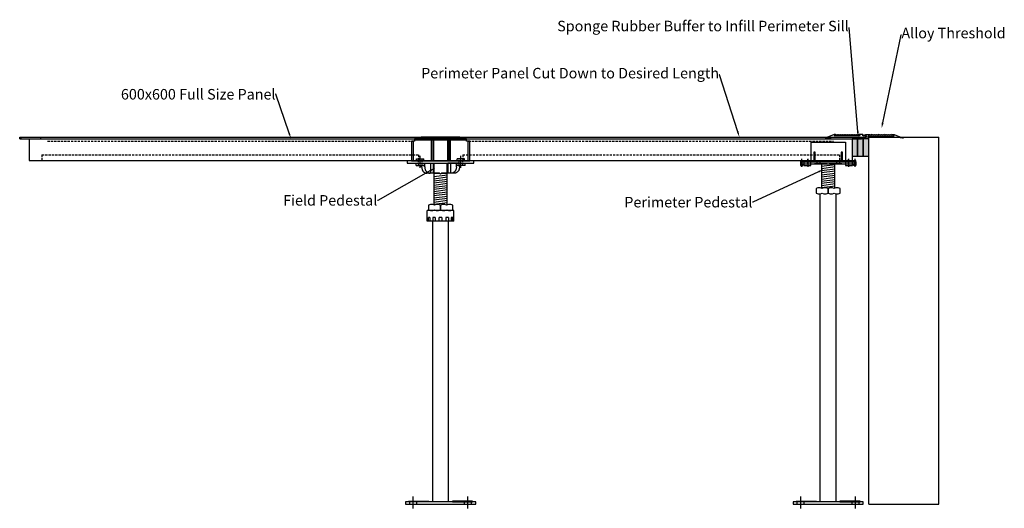
# Model space of a CAD drawing. Units: inches. Extents: x -214 to 1190, y 556 to 1253.
import ezdxf
from ezdxf import colors
from ezdxf.entities.mleader import LeaderData, LeaderLine
from ezdxf.math import Vec2, Vec3

# ---------------------------------------------------------------- set-up
doc = ezdxf.new("R2010")
doc.units = ezdxf.units.IN
doc.header["$MEASUREMENT"] = 0
doc.linetypes.add('HIDDEN2', pattern=[4.7625, 3.175, -1.5875])
for name, color, linetype in [('A-ALOY', 9, 'Continuous'), ('A-INTR-HIDN', 140, 'HIDDEN2'), ('A-LINE-CNTR', 2, 'Continuous'), ('A-PANL', 10, 'Continuous'), ('A-PEDS', 30, 'Continuous'), ('A-SPNG-BUFR', 252, 'Continuous'), ('A-TEXT', 255, 'Continuous'), ('A-WALL', 2, 'Continuous')]:
    doc.layers.add(name, color=color, linetype=linetype)

# ---------------------------------------------------------------- blocks, each defined once
blk = doc.blocks.new('Cementitous panel side')
at = {"layer": 'A-INTR-HIDN'}
for p, q in [((-268.5, 8), (268.5, 8)), ((-268.5, 8), (-268.5, 0)), ((268.5, 8), (268.5, 0))]:
    blk.add_line(p, q, dxfattribs=at)
at = {"layer": 'A-PANL'}
for p, q in [((-300, 33), (300, 33)), ((-300, 31), (-300, 33)), ((-300, 31), (300, 31)), ((-298, 31), (-298, 33)), ((-286.5, 31), (-286.5, 0)), ((-270, 31), (-270, 33)), ((286.5, 31), (286.5, 0)), ((-286.5, 0), (286.5, 0))]:
    blk.add_line(p, q, dxfattribs=at)
blk = doc.blocks.new('clip part 1')
at = {"layer": 'A-ALOY'}
for p, q in [((-42.5, 3), (-55.5, -2)), ((-42.5, 1), (-40.5, 3)), ((-40.5, 3), (-42.5, 3)), ((-5.5, 1), (-42.5, 1)), ((-1.5, 3), (-7.5, 3)), ((-7.5, 3), (-5.5, 1)), ((-1.5, 2), (-1.5, 3)), ((-55.5, -2), (-42.5, -1)), ((-42.5, -1), (-2.3, -1))]:
    blk.add_line(p, q, dxfattribs=at)
blk.add_lwpolyline([(-8, 2.5), (-7.5, 3), (-5.5, 1), (-42.5, 1), (-40.5, 3), (-40, 2.5), (-39.5, 3), (-39, 2.5), (-38.5, 3), (-38, 2.5), (-37.5, 3), (-37, 2.5), (-36.5, 3), (-36, 2.5), (-35.5, 3), (-35, 2.5), (-34.5, 3), (-34, 2.5), (-33.5, 3), (-33, 2.5), (-32.5, 3), (-32, 2.5), (-31.5, 3), (-31, 2.5), (-30.5, 3), (-30, 2.5), (-29.5, 3), (-29, 2.5), (-28.5, 3), (-28, 2.5), (-27.5, 3), (-27, 2.5), (-26.5, 3), (-26, 2.5), (-25.5, 3), (-25, 2.5), (-24.5, 3), (-24, 2.5), (-23.5, 3), (-23, 2.5), (-22.5, 3), (-22, 2.5), (-21.5, 3), (-21, 2.5), (-20.5, 3), (-20, 2.5), (-19.5, 3), (-19, 2.5), (-18.5, 3), (-18, 2.5), (-17.5, 3), (-17, 2.5), (-16.5, 3), (-16, 2.5), (-15.5, 3), (-15, 2.5), (-14.5, 3), (-14, 2.5), (-13.5, 3), (-13, 2.5), (-12.5, 3), (-12, 2.5), (-11.5, 3), (-11, 2.5), (-10.5, 3), (-10, 2.5), (-9.5, 3), (-9, 2.5), (-8.5, 3)], close=True, dxfattribs=at)
for radius, end in [(2.5, 295.7065), (1.53, 289.5929)]:
    blk.add_arc((0, 0), radius, 45.0158, end, dxfattribs=at)
blk = doc.blocks.new('AT Stringer Front')
at = {"layer": 'A-INTR-HIDN'}
blk.add_line((-260.2, -3.6, 2.4), (260.2, -3.6, 2.4), dxfattribs=at)

msp = doc.modelspace()

# ---------------------------------------------------------------- hatches: boundary and pattern name
at = {"layer": 'A-SPNG-BUFR'}
for points in [[(980.9, 1083.3), (972.9, 1083.3), (972.9, 1058.3), (980.9, 1058.3)], [(988.9, 1083.3), (980.9, 1083.3), (980.9, 1058.3), (988.9, 1058.3)], [(996.9, 1083.3), (988.9, 1083.3), (988.9, 1058.3), (996.9, 1058.3)]]:
    msp.add_hatch(color=256, dxfattribs=at).paths.add_polyline_path(points)

# ---------------------------------------------------------------- linework, layer by layer
at = {"layer": 'A-ALOY', "elevation": 14.5}
msp.add_lwpolyline([(989.3, 1087.3), (988.4, 1087.3), (988.4, 1089.3), (982.4, 1089.3), (984.4, 1087.3), (947.4, 1087.3), (949.4, 1089.3), (947.4, 1089.3), (934.4, 1084.3), (947.4, 1085.3), (989.3, 1085.3, 2.618034)], format="xyb", close=True, dxfattribs=at)
msp.add_lwpolyline([(981.9, 1088.8), (982.4, 1089.3), (984.4, 1087.3), (947.4, 1087.3), (949.4, 1089.3), (949.9, 1088.8), (950.4, 1089.3), (950.9, 1088.8), (951.4, 1089.3), (951.9, 1088.8), (952.4, 1089.3), (952.9, 1088.8), (953.4, 1089.3), (953.9, 1088.8), (954.4, 1089.3), (954.9, 1088.8), (955.4, 1089.3), (955.9, 1088.8), (956.4, 1089.3), (956.9, 1088.8), (957.4, 1089.3), (957.9, 1088.8), (958.4, 1089.3), (958.9, 1088.8), (959.4, 1089.3), (959.9, 1088.8), (960.4, 1089.3), (960.9, 1088.8), (961.4, 1089.3), (961.9, 1088.8), (962.4, 1089.3), (962.9, 1088.8), (963.4, 1089.3), (963.9, 1088.8), (964.4, 1089.3), (964.9, 1088.8), (965.4, 1089.3), (965.9, 1088.8), (966.4, 1089.3), (966.9, 1088.8), (967.4, 1089.3), (967.9, 1088.8), (968.4, 1089.3), (968.9, 1088.8), (969.4, 1089.3), (969.9, 1088.8), (970.4, 1089.3), (970.9, 1088.8), (971.4, 1089.3), (971.9, 1088.8), (972.4, 1089.3), (972.9, 1088.8), (973.4, 1089.3), (973.9, 1088.8), (974.4, 1089.3), (974.9, 1088.8), (975.4, 1089.3), (975.9, 1088.8), (976.4, 1089.3), (976.9, 1088.8), (977.4, 1089.3), (977.9, 1088.8), (978.4, 1089.3), (978.9, 1088.8), (979.4, 1089.3), (979.9, 1088.8), (980.4, 1089.3), (980.9, 1088.8), (981.4, 1089.3)], close=True, dxfattribs=at)
at = {"layer": 'A-INTR-HIDN'}
for p, q in [((354.8, 1045.3), (354.8, 1054.8)), ((360, 1045.3), (360, 1054.8)), ((412.8, 1045.3), (412.8, 1054.8)), ((418, 1045.3), (418, 1054.8)), ((342.4, 562.3), (342.4, 565.3)), ((352.4, 562.3), (352.4, 565.3)), ((420.4, 562.3), (420.4, 565.3)), ((430.4, 562.3), (430.4, 565.3)), ((894.9, 562.3, 14.5), (894.9, 565.3, 14.5)), ((904.9, 562.3, 14.5), (904.9, 565.3, 14.5)), ((972.9, 562.3, 14.5), (972.9, 565.3, 14.5)), ((982.9, 562.3, 14.5), (982.9, 565.3, 14.5))]:
    msp.add_line(p, q, dxfattribs=at)
at = {"layer": 'A-LINE-CNTR'}
for p, q in [((357.4, 1041.6), (357.4, 1058.8)), ((415.4, 1041.6), (415.4, 1058.8)), ((900.9, 1054.5, 40.5), (900.9, 1043.1, 40.5)), ((909.9, 1054.5, 40.5), (909.9, 1043.1, 40.5)), ((967.9, 1054.5, 40.5), (967.9, 1043.1, 40.5)), ((967.9, 1047.9, 11.5), (967.9, 1053.9, 11.5)), ((976.9, 1054.5, 40.5), (976.9, 1043.1, 40.5)), ((347.4, 556.2), (347.4, 572.9)), ((425.4, 556.2), (425.4, 572.9)), ((899.9, 556.2, 14.5), (899.9, 572.9, 14.5)), ((977.9, 556.2, 14.5), (977.9, 572.9, 14.5))]:
    msp.add_line(p, q, dxfattribs=at)
at = {"layer": 'A-PEDS'}
for p, q in [((351.4, 1083.3), (351.4, 1081.6)), ((360.4, 1083.3), (360.4, 1085.3)), ((374.4, 1051.6), (374.4, 1081.6)), ((376.5, 1081.6), (376.5, 1051.6)), ((384.9, 1085.3), (384.9, 1083.3)), ((387.9, 1085.3), (387.9, 1083.3)), ((396.3, 1081.6), (396.3, 1051.6)), ((398.4, 1051.6), (398.4, 1081.6)), ((412.4, 1083.3), (412.4, 1085.3)), ((421.4, 1083.3), (421.4, 1081.6)), ((347.4, 1079.6), (347.4, 1051.6)), ((425.4, 1079.6), (425.4, 1051.6)), ((914.4, 1078.3, 58.5), (914.4, 1052.3, 58.5)), ((914.4, 1078.3, 58.5), (963.4, 1078.3, 58.5)), ((963.4, 1078.3, 58.5), (963.4, 1052.3, 58.5)), ((352.1, 1051.6), (352.1, 1054.8)), ((352.1, 1054.8), (362.6, 1054.8)), ((362.6, 1051.6), (362.6, 1054.8)), ((410.1, 1051.6), (410.1, 1054.8)), ((420.6, 1054.8), (410.1, 1054.8)), ((420.6, 1051.6), (420.6, 1054.8)), ((909.9, 1047.9, 11.5), (909.9, 1053.9, 11.5)), ((351.4, 1045.3), (351.4, 1048.3)), ((351.4, 1045.3), (363.4, 1045.3)), ((359.4, 1048.3), (375.9, 1048.3, 36.7)), ((359.4, 1043.3), (359.4, 1045.3)), ((363.4, 1045.3), (363.4, 1048.3)), ((363.8, 1043.3, 48.8), (363.8, 1048.3, 48.8)), ((372.1, 1048.3, 12.5), (372.1, 1034.3, 12.5)), ((375.9, 1048.3, 36.7), (375.9, 1034.3, 36.7)), ((377.1, 988.7, -15.4), (377.1, 1048, -15.4)), ((395.6, 988.7, -15.4), (395.6, 1048, -15.4)), ((413.4, 1048.3), (396.9, 1048.3, 36.7)), ((396.9, 1048.3, 36.7), (396.9, 1034.3, 36.7)), ((400.7, 1048.3, 12.5), (400.7, 1034.3, 12.5)), ((409, 1043.3, 48.8), (409, 1048.3, 48.8)), ((409.4, 1045.3), (409.4, 1048.3)), ((421.4, 1045.3), (409.4, 1045.3)), ((413.4, 1043.3), (413.4, 1045.3)), ((421.4, 1045.3), (421.4, 1048.3)), ((899.4, 1052.3, 75), (978.4, 1052.3, 6)), ((899.4, 1052.3, 6), (899.4, 1050.3, 65)), ((899.4, 1050.3, 16), (899.4, 1045.3, 6)), ((899.4, 1050.3, 21.2), (901.4, 1050.3, 21.2)), ((899.4, 1047.3, 21.2), (901.4, 1047.3, 21.2)), ((899.4, 1045.3, 6), (902.9, 1045.3, 6)), ((901.4, 1050.3, 40.5), (901.4, 1047.3, 40.5)), ((901.4, 1050.3, 63.7), (904.4, 1050.3, 61.9)), ((901.4, 1046.8, 65), (901.4, 1050.3, 6)), ((902.9, 1046.8, 6), (901.4, 1046.8, 65)), ((902.9, 1045.3, 6), (902.9, 1046.8, 65)), ((904.4, 1050.3, 21.2), (914.4, 1050.3, 21.2)), ((904.4, 1047.3, 21.2), (914.4, 1047.3, 21.2)), ((914.4, 1050.3, 55.7), (963.4, 1050.3, 25.3)), ((937.4, 1047.3, 40.5), (919.4, 1047.3, 40.5)), ((922.9, 1050.3, 40.5), (922.9, 1047.3, 40.5)), ((926.9, 1050.3, 40.5), (926.9, 1047.3, 40.5)), ((929.2, 1044, 11), (948.7, 1046.5, 11)), ((929.2, 1041, 11), (948.7, 1043.5, 11)), ((929.2, 1037.9, 11), (948.7, 1040.5, 11)), ((929.7, 1012.5, 11), (929.7, 1048.3, 11)), ((929.7, 1047.3, 40.5), (948.2, 1047.3, 40.5)), ((958.5, 1047.3, 40.5), (940.4, 1047.3, 40.5)), ((948.2, 1012.4, 11), (948.2, 1048.3, 11)), ((950.9, 1050.3, 40.5), (950.9, 1047.3, 40.5)), ((954.9, 1050.3, 40.5), (954.9, 1047.3, 40.5)), ((963.4, 1052.3, 1), (963.4, 1045.3, 4.5)), ((963.4, 1050.3, 21.2), (973.4, 1050.3, 21.2)), ((963.4, 1047.3, 21.2), (973.4, 1047.3, 21.2)), ((963.4, 1045.3, 4.5), (973.4, 1045.3, 1)), ((973.4, 1045.3, 1), (973.4, 1052.3, 1)), ((973.4, 1050.3, 19.1), (976.4, 1050.3, 17.2)), ((974.9, 1045.3, 75), (974.9, 1046.8, 6)), ((974.9, 1046.8, 6), (976.4, 1046.8, 6)), ((978.4, 1045.3, 6), (974.9, 1045.3, 75)), ((976.4, 1050.3, 40.5), (976.4, 1047.3, 40.5)), ((976.4, 1046.8, 6), (976.4, 1050.3, 75)), ((976.4, 1050.3, 21.2), (978.4, 1050.3, 21.2)), ((976.4, 1047.3, 21.2), (978.4, 1047.3, 21.2)), ((978.4, 1050.3, 16), (978.4, 1052.3, 75)), ((978.4, 1050.3, 16), (978.4, 1045.3, 6)), ((384.9, 1034.3), (366.9, 1034.3)), ((376.6, 1034.3), (384.9, 1034.3)), ((376.6, 1029.3, -15.4), (396.1, 1031.8, -15.4)), ((376.6, 1026.3, -15.4), (396.1, 1028.8, -15.4)), ((376.6, 1023.3, -15.4), (396.1, 1025.8, -15.4)), ((386.4, 1032.8), (384.9, 1034.3)), ((386.4, 1032.8), (387.9, 1034.3)), ((387.9, 1034.3), (396.2, 1034.3)), ((405.9, 1034.3), (387.9, 1034.3)), ((929.2, 1034.9, 11), (948.7, 1037.4, 11)), ((929.2, 1031.9, 11), (948.7, 1034.4, 11)), ((929.2, 1028.9, 11), (948.7, 1031.4, 11)), ((929.2, 1025.8, 11), (948.7, 1028.4, 11)), ((929.2, 1022.8, 11), (948.7, 1025.3, 11)), ((376.6, 1020.2, -15.4), (396.1, 1022.8, -15.4)), ((376.6, 1017.2, -15.4), (396.1, 1019.7, -15.4)), ((376.6, 1014.2, -15.4), (396.1, 1016.7, -15.4)), ((376.6, 1011.2, -15.4), (396.1, 1013.7, -15.4)), ((376.6, 1008.1, -15.4), (396.1, 1010.7, -15.4)), ((929.2, 1019.8, 11), (948.7, 1022.3, 11)), ((929.2, 1016.8, 11), (948.7, 1019.3, 11)), ((929.2, 1013.7, 11), (948.7, 1016.3, 11)), ((376.6, 1005.1, -15.4), (396.1, 1007.6, -15.4)), ((376.6, 1002.1, -15.4), (396.1, 1004.6, -15.4)), ((376.6, 999.1, -15.4), (396.1, 1001.6, -15.4)), ((376.6, 996, -15.4), (396.1, 998.6, -15.4)), ((927.7, 565.3, 14.3), (927.7, 1004.6, 11.1)), ((950.1, 565.3, 14.3), (950.1, 1004.6, 11.1)), ((376.6, 993, -15.4), (396.1, 995.5, -15.4)), ((376.6, 990, -15.4), (396.1, 992.5, -15.4)), ((367.4, 965.9, -15.4), (367.4, 980.9, -15.4)), ((405.4, 980.9, -15.4), (367.4, 980.9, -15.4)), ((371.2, 970.9, -15.4), (369, 970.9, -15.4)), ((369, 965.9, -7.6), (369, 970.9, -7.6)), ((371.2, 970.9, -8.9), (371.2, 965.9, -8.9)), ((397.5, 980.9, -15.4), (375.2, 980.9, -15.4)), ((378.7, 970.9, -15.4), (375.2, 970.9, -15.4)), ((375.2, 970.9), (375.2, 965.9)), ((378.7, 970.9, 2), (378.7, 965.9, 20.9)), ((388.4, 970.9, -15.4), (384.4, 970.9, -15.4)), ((384.4, 965.9, 3.5), (384.4, 970.9, -15.4)), ((388.4, 970.9, -15.4), (388.4, 965.9, 3.5)), ((397.6, 970.9, -15.4), (394.1, 970.9, -15.4)), ((394.1, 970.9, 2), (394.1, 965.9, 20.9)), ((397.6, 970.9), (397.6, 965.9)), ((403.8, 970.9, -15.4), (401.6, 970.9, -15.4)), ((401.6, 970.9, -8.9), (401.6, 965.9, -8.9)), ((403.8, 965.9, -7.6), (403.8, 970.9, -7.6)), ((405.4, 965.9, -15.4), (405.4, 980.9, -15.4)), ((405.4, 965.9, -15.4), (367.4, 965.9, -15.4)), ((375.2, 565.3, -0.1), (375.2, 965.9, -15.4)), ((397.6, 565.3, -0.1), (397.6, 965.9, -15.4))]:
    msp.add_line(p, q, dxfattribs=at)
at = {"layer": 'A-PEDS', "extrusion": (3.01555e-12, 1.22461e-16, -1)}
for p, q in [((918.4, 1064.3, 80.5), (918.4, 1052.3, 80.5)), ((920.4, 1064.3, 80.5), (918.4, 1064.3, 80.5)), ((920.4, 1052.3, 80.5), (920.4, 1064.3, 80.5)), ((957.4, 1064.3, 80.5), (957.4, 1052.3, 80.5)), ((959.4, 1064.3, 80.5), (957.4, 1064.3, 80.5)), ((959.4, 1052.3, 80.5), (959.4, 1064.3, 80.5))]:
    msp.add_line(p, q, dxfattribs=at)
at = {"layer": 'A-PEDS', "extrusion": (1.39141e-07, -1.70392e-23, 1)}
for p, q in [((904.4, 1052.3, 80), (904.4, 1045.3, 80)), ((904.4, 1045.3, 80), (914.4, 1045.3, 80)), ((914.4, 1045.3, 80), (914.4, 1052.3, 80))]:
    msp.add_line(p, q, dxfattribs=at)
at = {"layer": 'A-PEDS'}
for points, elevation in [([(349.4, 1081.6), (423.4, 1081.6), (423.4, 1083.3), (349.4, 1083.3)], 14.5), ([(358.9, 1083.3), (413.9, 1083.3), (413.9, 1085.3), (358.9, 1085.3)], 14.5), ([(950, 1004.6), (953.3, 1004.6), (956.2, 1005.6), (956.2, 1012.2), (956.2, 1012.2), (953.3, 1013.2), (950, 1013.2), (947.5, 1012.2), (945, 1013.2), (941.7, 1013.2), (938.9, 1012.2), (936, 1013.2), (932.7, 1013.2), (930.2, 1012.2), (927.7, 1013.2), (924.4, 1013.2), (921.6, 1012.2), (921.6, 1005.6), (924.5, 1004.6), (927.8, 1004.6), (930.3, 1005.6), (932.8, 1004.6), (936, 1004.6), (938.9, 1005.6), (938.9, 1012.2), (938.9, 1012.2), (938.9, 1005.6), (941.8, 1004.6), (945, 1004.6), (947.5, 1005.6)], -0.9), ([(375.2, 989.5), (372, 989.5), (369.1, 988.5), (369.1, 981.9), (369.1, 981.9), (372, 980.9), (375.3, 980.9), (377.8, 981.9), (380.3, 980.9), (383.6, 980.9), (386.4, 981.9), (389.3, 980.9), (392.6, 980.9), (395.1, 981.9), (397.6, 980.9), (400.9, 980.9), (403.7, 981.8), (403.7, 988.5), (400.8, 989.5), (397.5, 989.5), (395, 988.5), (392.5, 989.5), (389.2, 989.5), (386.4, 988.5), (386.4, 981.8), (386.4, 981.9), (386.4, 988.5), (383.5, 989.5), (380.2, 989.5), (377.7, 988.5)], -15.4), ([(888.9, 562.3), (988.9, 562.3), (988.9, 565.3), (888.9, 565.3)], 14.5), ([(922.1, 565.3), (893.3, 565.3), (893.3, 566.3), (922.1, 566.3)], 14.5), ([(955.7, 565.3), (984.5, 565.3), (984.5, 566.3), (955.7, 566.3)], 14.5)]:
    msp.add_lwpolyline(points, close=True, dxfattribs=dict(at, elevation=elevation))
for points in [[(423.4, 1079.6), (423.4, 1081.6), (349.4, 1081.6), (349.4, 1079.6)], [(349.4, 1079.6), (344.9, 1079.6), (344.9, 1051.6), (427.9, 1051.6), (427.9, 1079.6), (423.4, 1079.6)], [(352.1, 1051.6), (338.9, 1051.6), (338.9, 1048.3), (433.9, 1048.3), (433.9, 1051.6), (354.8, 1051.6)]]:
    msp.add_lwpolyline(points, dxfattribs=at)
for points in [[(359.4, 1043.3, 0.017896), (359.6, 1041.3, 0.056824), (359.9, 1040, -0.003872), (360.2, 1039.1, 0.048481), (360.6, 1038.2, 0.011485), (361.3, 1037, 0.059976), (362, 1036.2, 0.019123), (363, 1035.4, 0.079004), (364.1, 1034.7, 0.027358), (365.1, 1034.4, 0.076509), (366, 1034.3, -0.024678), (366.9, 1034.3, -0.005899)], [(413.4, 1043.3, -0.017896), (413.2, 1041.3, -0.056824), (412.9, 1040, 0.003872), (412.6, 1039.1, -0.048481), (412.2, 1038.2, -0.011485), (411.5, 1037, -0.059976), (410.7, 1036.2, -0.019123), (409.8, 1035.4, -0.079004), (408.7, 1034.7, -0.027358), (407.7, 1034.4, -0.076509), (406.7, 1034.3, 0.024678), (405.9, 1034.3, 0.005899)]]:
    msp.add_lwpolyline(points, format="xyb", dxfattribs=at)
at = {"layer": 'A-PEDS', "elevation": 48.8}
for points in [[(363.8, 1043.3, 0.017896), (364, 1041.3, 0.056824), (364.3, 1040, -0.003872), (364.6, 1039.1, 0.048481), (365, 1038.2, 0.011485), (365.7, 1037, 0.059976), (366.5, 1036.2, 0.019123), (367.4, 1035.4, 0.079004), (368.5, 1034.7, 0.027358), (369.5, 1034.4, 0.076509), (370.5, 1034.3, -0.024678), (371.3, 1034.3, -0.005899)], [(409, 1043.3, -0.017896), (408.8, 1041.3, -0.056824), (408.5, 1040, 0.003872), (408.2, 1039.1, -0.048481), (407.7, 1038.2, -0.011485), (407, 1037, -0.059976), (406.3, 1036.2, -0.019123), (405.4, 1035.4, -0.079004), (404.3, 1034.7, -0.027358), (403.3, 1034.4, -0.076509), (402.3, 1034.3, 0.024678), (401.5, 1034.3, 0.005899)]]:
    msp.add_lwpolyline(points, format="xyb", dxfattribs=at)
at = {"layer": 'A-PEDS', "elevation": 40.5}
for points in [[(904.4, 1050.3), (901.4, 1050.3)], [(901.4, 1047.3), (904.4, 1047.3)], [(963.4, 1050.3), (914.4, 1050.3)], [(914.4, 1047.3), (963.4, 1047.3)], [(976.4, 1050.3), (973.4, 1050.3)], [(973.4, 1047.3), (976.4, 1047.3)]]:
    msp.add_lwpolyline(points, dxfattribs=at)
at = {"layer": 'A-PEDS'}
for points in [[(336.4, 562.3), (436.4, 562.3), (436.4, 565.3), (336.4, 565.3)], [(369.6, 565.3), (340.8, 565.3), (340.8, 566.3), (369.6, 566.3)], [(403.2, 565.3), (432, 565.3), (432, 566.3), (403.2, 566.3)]]:
    msp.add_lwpolyline(points, close=True, dxfattribs=at)
at = {"layer": 'A-SPNG-BUFR', "elevation": 14.5}
for points in [[(972.9, 1058.3), (980.9, 1058.3), (980.9, 1083.3), (972.9, 1083.3)], [(980.9, 1058.3), (988.9, 1058.3), (988.9, 1083.3), (980.9, 1083.3)], [(988.9, 1058.3), (996.9, 1058.3), (996.9, 1083.3), (988.9, 1083.3)]]:
    msp.add_lwpolyline(points, close=True, dxfattribs=at)
at = {"layer": 'A-WALL'}
for p, q in [((996.9, 562.3, 14.5), (996.9, 1085.3, 14.5)), ((996.9, 1085.3, 14.5), (1096.9, 1085.3, 14.5)), ((1096.9, 562.3, 14.5), (1096.9, 1085.3, 14.5)), ((996.9, 562.3, 14.5), (1096.9, 562.3, 14.5))]:
    msp.add_line(p, q, dxfattribs=at)

# ---------------------------------------------------------------- block references
at = {"layer": 'A-ALOY', "xscale": -1}
msp.add_blockref('clip part 1', (990.4, 1086.3, 14.5), dxfattribs=at)
at = {"layer": 'A-PANL'}
for name, p in [('Cementitous panel side', (86.4, 1052.3, 14.5)), ('Cementitous panel side', (686.4, 1052.3, 14.5)), ('AT Stringer Front', (86.4, 1083.2)), ('AT Stringer Front', (686.4, 1083.2))]:
    msp.add_blockref(name, p, dxfattribs=at)

# ---------------------------------------------------------------- leaders
at = {"layer": 'A-TEXT'}
ml = msp.add_multileader_mtext('Standard', dxfattribs=at)
ml.set_content('Sponge Rubber Buffer to Infill Perimeter Sill', color=256)
ml.set_leader_properties()
ml.build(insert=Vec2(0, 0))
ml.multileader.update_dxf_attribs({"dogleg_length": 0.36, "arrow_head_size": 8})
ctx = ml.context
ctx.base_point, ctx.char_height, ctx.arrow_head_size, ctx.landing_gap_size, ctx.plane_origin = Vec3(363.2, 1241.5, 14.5), 15, 8, 0.09, Vec3(981.7, 1085.7, 14.5)
ctx.text_align_type = 2
notes = []
notes.append((ctx, [(0, (1, 1, 0), (968.7, 1241.5, 14.5), (-1, 0), 0.36, [(0, [(981.7, 1085.7, 14.5)], 0, [])])]))
ctx.mtext.insert, ctx.mtext.alignment, ctx.mtext.flow_direction = Vec3(968.3, 1251.5, 14.5), 3, 5
ml = msp.add_multileader_mtext('Standard', dxfattribs=at)
ml.set_content('Alloy Threshold', color=256)
ml.set_leader_properties()
ml.build(insert=Vec2(0, 0))
ml.multileader.update_dxf_attribs({"dogleg_length": 0.36, "arrow_head_size": 8})
ctx = ml.context
ctx.base_point, ctx.char_height, ctx.arrow_head_size, ctx.landing_gap_size, ctx.plane_origin = Vec3(1043.2, 1231.5), 15, 8, 0.09, Vec3(1254.2, 1075.7)
notes.append((ctx, [(1, (1, 1, 0), (1042.9, 1231.5), (1, 0), 0.36, [(0, [(1015, 1097.9)], 0, [])])]))
ctx.mtext.insert, ctx.mtext.flow_direction = Vec3(1043.3, 1241.5), 5
ml = msp.add_multileader_mtext('Standard', dxfattribs=at)
ml.set_content('Perimeter Panel Cut Down to Desired Length', color=256)
ml.set_leader_properties()
ml.build(insert=Vec2(0, 0))
ml.multileader.update_dxf_attribs({"dogleg_length": 0.36, "arrow_head_size": 8})
ctx = ml.context
ctx.base_point, ctx.char_height, ctx.arrow_head_size, ctx.landing_gap_size, ctx.plane_origin = Vec3(185.8, 1174.3, 14.5), 15, 8, 0.09, Vec3(758.3, 1085.7, 14.5)
ctx.text_align_type = 2
notes.append((ctx, [(0, (1, 1, 0), (783.8, 1174.3, 14.5), (-1, 0), 0.36, [(0, [(812.4, 1085.7, 14.5)], 0, [])])]))
ctx.mtext.insert, ctx.mtext.alignment, ctx.mtext.flow_direction = Vec3(783.3, 1184.3, 14.5), 3, 5
ml = msp.add_multileader_mtext('Standard', dxfattribs=at)
ml.set_content('600x600 Full Size Panel', color=256)
ml.set_leader_properties()
ml.build(insert=Vec2(0, 0))
ml.multileader.update_dxf_attribs({"dogleg_length": 0.36, "arrow_head_size": 8})
ctx = ml.context
ctx.base_point, ctx.char_height, ctx.arrow_head_size, ctx.landing_gap_size, ctx.plane_origin = Vec3(-146.5, 1146.7, 14.5), 15, 8, 0.09, Vec3(173, 1083.7, 14.5)
ctx.text_align_type = 2
notes.append((ctx, [(0, (1, 1, 0), (151.6, 1146.7, 14.5), (-1, 0), 0.36, [(0, [(173, 1083.7, 14.5)], 0, [])])]))
ctx.mtext.insert, ctx.mtext.alignment, ctx.mtext.flow_direction = Vec3(151.1, 1154.2, 14.5), 3, 5
ml = msp.add_multileader_mtext('Standard', dxfattribs=at)
ml.set_content('Field Pedestal', color=256)
ml.set_leader_properties()
ml.build(insert=Vec2(0, 0))
ml.multileader.update_dxf_attribs({"dogleg_length": 0.36, "arrow_head_size": 8})
ctx = ml.context
ctx.base_point, ctx.char_height, ctx.arrow_head_size, ctx.landing_gap_size, ctx.plane_origin = Vec3(116.1, 995.4, 36.7), 15, 8, 0.09, Vec3(379.1, 1041.9, 36.7)
ctx.text_align_type = 2
notes.append((ctx, [(0, (1, 1, 0), (296.7, 995.4, 36.7), (-1, 0), 0.36, [(0, [(379.1, 1041.9, 36.7)], 0, [])])]))
ctx.mtext.insert, ctx.mtext.alignment, ctx.mtext.flow_direction = Vec3(296.2, 1002.9, 36.7), 3, 5
ml = msp.add_multileader_mtext('Standard', dxfattribs=at)
ml.set_content('Perimeter Pedestal', color=256)
ml.set_leader_properties()
ml.build(insert=Vec2(0, 0))
ml.multileader.update_dxf_attribs({"dogleg_length": 0.36, "arrow_head_size": 8})
ctx = ml.context
ctx.base_point, ctx.char_height, ctx.arrow_head_size, ctx.landing_gap_size, ctx.plane_origin = Vec3(583.4, 992.8, 11), 15, 8, 0.09, Vec3(932.4, 1039.5, 11)
ctx.text_align_type = 2
notes.append((ctx, [(0, (1, 1, 0), (831.5, 992.8, 11), (-1, 0), 0.36, [(0, [(932.4, 1039.5, 11)], 0, [])])]))
ctx.mtext.insert, ctx.mtext.alignment, ctx.mtext.flow_direction = Vec3(831, 1000.3, 11), 3, 5
for ctx, leaders in notes:
    for number, flags, end, landing, length, lines in leaders:
        leader = LeaderData()
        leader.index, (leader.has_last_leader_line, leader.has_dogleg_vector, leader.attachment_direction) = number, flags
        leader.last_leader_point, leader.dogleg_vector, leader.dogleg_length = Vec3(end), Vec3(landing), length
        for number, points, colour, breaks in lines:
            line = LeaderLine()
            line.index, line.vertices, line.color, line.breaks = number, Vec3.list(points), colors.encode_raw_color(colour), breaks
            leader.lines.append(line)
        ctx.leaders.append(leader)

doc.saveas('drawing.dxf')
